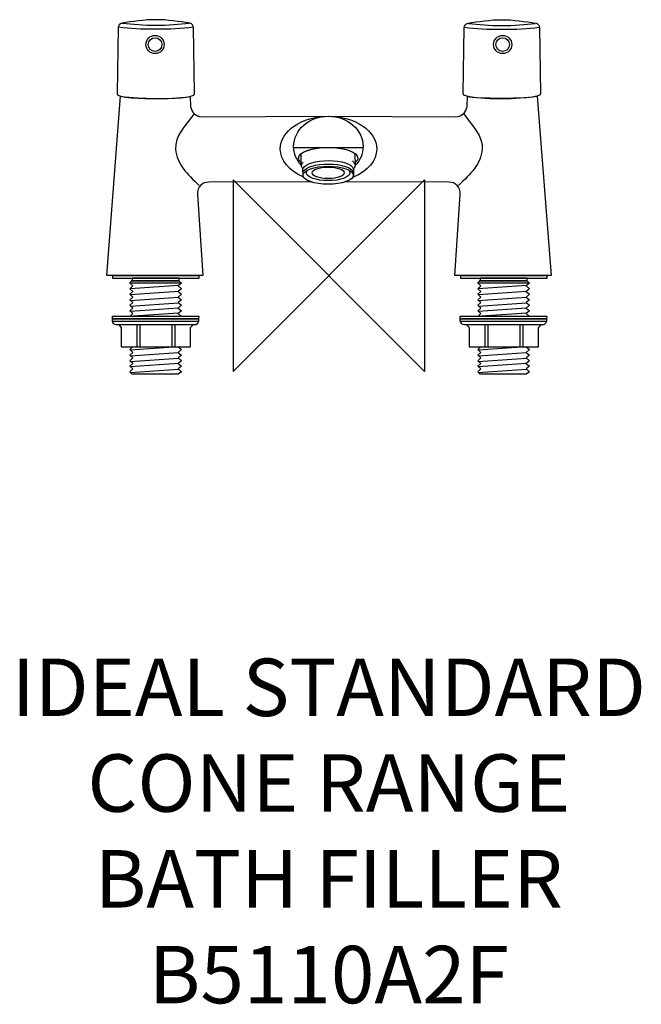
# Model space of a CAD drawing. Units: millimetres. Extents: x -161 to 163, y -381 to 134.
import ezdxf

# ---------------------------------------------------------------- set-up
doc = ezdxf.new("R2010")
doc.units = ezdxf.units.MM
doc.header["$MEASUREMENT"] = 0
for name, color, linetype in [('DETAIL', 2, 'Continuous'), ('Origin', 6, 'Continuous'), ('Text', 7, 'Continuous')]:
    doc.layers.add(name, color=color, linetype=linetype)
doc.styles.add('Fastrack', font='simplex.shx')

# ---------------------------------------------------------------- blocks, each defined once
blk = doc.blocks.new('ZPO')
at = {"layer": 'Origin'}
blk.add_lwpolyline([(-50, 50), (-50, -50), (50, 50), (50, -50)], close=True, dxfattribs=at)

msp = doc.modelspace()

# ---------------------------------------------------------------- linework, layer by layer
at = {"layer": 'DETAIL', "color": 8}
for points in [[(-112.9342, -1.3635), (-67.7084, -1.3635), (-67.7084, -0.0243), (-112.9342, -0.0243), (-112.9342, -1.3635)], [(-102.6322, -2.7037), (-78.1134, -2.7037), (-78.1134, -1.2577), (-102.6322, -1.2577), (-102.6322, -2.7037)], [(68.7392, -1.3635), (113.965, -1.3635), (113.965, -0.0243), (68.7392, -0.0243), (68.7392, -1.3635)], [(79.0412, -2.7037), (103.56, -2.7037), (103.56, -1.2577), (79.0412, -1.2577), (79.0412, -2.7037)]]:
    msp.add_lwpolyline(points, close=True, dxfattribs=at)
at = {"layer": 'DETAIL'}
for centre, major_axis, ratio in [((-90.7364, 120.6778), (0, 4.7561), 1), ((-90.7369, 120.6784), (0, 3.5698), 1), ((90.7364, 120.6778), (0, 4.7561), 1), ((90.7369, 120.6784), (0, 3.5698), 1), ((-0.3354, 52.4083), (13.1148, 0), 0.35880837), ((-0.3353, 53.6889), (8.4143, 0), 0.35880584)]:
    msp.add_ellipse(centre, major_axis=major_axis, ratio=ratio, dxfattribs=at)
for points, knots in [([(-89.9304, 92.4493), (-96.7843, 92.4493), (-111.1556, 92.615), (-110.5405, 95.0753), (-110.5405, 95.0753), (-110.5405, 95.0753), (-109.9254, 129.6082), (-109.9254, 129.6082), (-109.9254, 129.6082), (-109.8082, 130.6909), (-109.2224, 131.4232), (-108.168, 131.805), (-108.168, 131.805), (-102.5241, 132.721), (-96.3591, 133.6502), (-90.3304, 133.6502), (-90.3304, 133.6502), (-84.3017, 133.6502), (-78.1366, 132.721), (-72.4928, 131.805), (-72.4928, 131.805), (-71.4383, 131.4232), (-70.8525, 130.6909), (-70.7354, 129.6082), (-70.7354, 129.6082), (-70.7354, 129.6082), (-70.1203, 95.0753), (-70.1203, 95.0753), (-70.1203, 95.0753), (-69.5052, 92.615), (-83.0765, 92.4493), (-89.9304, 92.4493)], [0, 0, 0, 0, 0.125, 0.125, 0.125, 0.125, 0.25, 0.25, 0.25, 0.25, 0.375, 0.375, 0.375, 0.375, 0.5, 0.5, 0.5, 0.5, 0.625, 0.625, 0.625, 0.625, 0.75, 0.75, 0.75, 0.75, 0.875, 0.875, 0.875, 0.875, 1, 1, 1, 1]), ([(-70.9111, 129.6961), (-76.5176, 128.9265), (-83.226, 128.6417), (-90.3304, 128.6417), (-90.3304, 128.6417), (-97.4347, 128.6417), (-104.1431, 128.9265), (-109.7496, 129.6961)], [0, 0, 0, 0, 0.5, 0.5, 0.5, 0.5, 1, 1, 1, 1]), ([(-72.9321, 131.7171), (-78.1457, 131.103), (-83.9441, 130.5748), (-90.3304, 130.5748), (-90.3304, 130.5748), (-96.7166, 130.5748), (-102.515, 131.103), (-107.7286, 131.7171)], [0, 0, 0, 0, 0.5, 0.5, 0.5, 0.5, 1, 1, 1, 1]), ([(90.3304, 92.5513), (97.1842, 92.5513), (111.1555, 92.615), (110.5405, 95.0753), (110.5405, 95.0753), (110.5405, 95.0753), (109.9254, 129.6082), (109.9254, 129.6082), (109.9254, 129.6082), (109.8082, 130.6909), (109.2224, 131.4232), (108.168, 131.805), (108.168, 131.805), (102.5241, 132.721), (96.359, 133.6502), (90.3304, 133.6502), (90.3304, 133.6502), (84.3017, 133.6502), (78.1366, 132.721), (72.4927, 131.805), (72.4927, 131.805), (71.4383, 131.4232), (70.8525, 130.6909), (70.7353, 129.6082), (70.7353, 129.6082), (70.7353, 129.6082), (70.1203, 95.0753), (70.1203, 95.0753), (70.1203, 95.0753), (69.5052, 92.615), (83.4765, 92.5513), (90.3304, 92.5513)], [0, 0, 0, 0, 0.125, 0.125, 0.125, 0.125, 0.25, 0.25, 0.25, 0.25, 0.375, 0.375, 0.375, 0.375, 0.5, 0.5, 0.5, 0.5, 0.625, 0.625, 0.625, 0.625, 0.75, 0.75, 0.75, 0.75, 0.875, 0.875, 0.875, 0.875, 1, 1, 1, 1]), ([(70.9111, 129.6961), (76.5176, 128.9265), (83.226, 128.6417), (90.3304, 128.6417), (90.3304, 128.6417), (97.4347, 128.6417), (104.1431, 128.9265), (109.7496, 129.6961)], [0, 0, 0, 0, 0.5, 0.5, 0.5, 0.5, 1, 1, 1, 1]), ([(72.9321, 131.7171), (78.1457, 131.103), (83.9441, 130.5748), (90.3304, 130.5748), (90.3304, 130.5748), (96.7166, 130.5748), (102.515, 131.103), (107.7286, 131.7171)], [0, 0, 0, 0, 0.5, 0.5, 0.5, 0.5, 1, 1, 1, 1]), ([(-70.393, 84.543), (-75.0945, 77.9326), (-80.5637, 72.9371), (-80.0435, 65.9843), (-80.0435, 65.9843), (-79.4638, 58.2507), (-73.928, 53.1169), (-67.7417, 47.1074)], [0, 0, 0, 0, 0.5, 0.5, 0.5, 0.5, 1, 1, 1, 1]), ([(-13.3764, 51.5453), (-20.8232, 54.6571), (-25.3662, 60.1778), (-25.3662, 66.1206), (-25.3662, 66.1206), (-25.3662, 75.5682), (-14.0925, 83.23), (-0.1909, 83.23), (-0.1909, 83.23), (13.7107, 83.23), (24.9844, 75.5682), (24.9844, 66.1206), (24.9844, 66.1206), (24.9844, 60.1031), (20.3313, 54.5279), (12.7331, 51.4383)], [0, 0, 0, 0, 0.25, 0.25, 0.25, 0.25, 0.5, 0.5, 0.5, 0.5, 0.75, 0.75, 0.75, 0.75, 1, 1, 1, 1]), ([(-14.3622, 57.5023), (-16.9589, 60.3121), (-18.378, 63.8199), (-18.378, 67.4316), (-18.378, 67.4316), (-18.378, 76.1681), (-10.2586, 83.2523), (-0.2464, 83.2523), (-0.2464, 83.2523), (9.7657, 83.2523), (17.8851, 76.1681), (17.8851, 67.4316), (17.8851, 67.4316), (17.8851, 63.7077), (16.3771, 60.102), (13.633, 57.2528)], [0, 0, 0, 0, 0.25, 0.25, 0.25, 0.25, 0.5, 0.5, 0.5, 0.5, 0.75, 0.75, 0.75, 0.75, 1, 1, 1, 1]), ([(70.393, 84.543), (75.0945, 77.9326), (80.5637, 72.9371), (80.0435, 65.9843), (80.0435, 65.9843), (79.4638, 58.2507), (73.928, 53.1169), (67.7417, 47.1074)], [0, 0, 0, 0, 0.5, 0.5, 0.5, 0.5, 1, 1, 1, 1]), ([(-14.2693, 58.9431), (-15.2944, 59.7004), (-15.8297, 60.5321), (-15.8297, 61.3741), (-15.8297, 61.3741), (-15.8297, 64.4439), (-8.891, 66.9337), (-0.3353, 66.9337), (-0.3353, 66.9337), (8.2204, 66.9337), (15.1591, 64.4439), (15.1591, 61.3741), (15.1591, 61.3741), (15.1591, 60.5607), (14.6601, 59.7565), (13.7006, 59.0187)], [0, 0, 0, 0, 0.25, 0.25, 0.25, 0.25, 0.5, 0.5, 0.5, 0.5, 0.75, 0.75, 0.75, 0.75, 1, 1, 1, 1]), ([(12.8088, 52.3018), (12.8088, 52.3018), (12.8381, 55.757), (12.8381, 55.757), (12.8381, 55.757), (13.3865, 56.2681), (13.6825, 56.8135), (13.6764, 57.372), (13.6764, 57.372), (13.6764, 57.372), (13.6461, 63.7633), (13.6461, 63.7633), (13.6461, 63.7633), (11.1039, 65.6742), (5.5964, 66.9337), (-0.3353, 66.9337), (-0.3353, 66.9337), (-6.3277, 66.9337), (-11.8958, 65.6298), (-14.3774, 63.6987), (-14.3774, 63.6987), (-14.3774, 63.6987), (-14.3784, 57.6619), (-14.3784, 57.6619), (-14.3784, 57.6619), (-14.3784, 56.9832), (-14.0754, 56.4014), (-13.5229, 55.8611), (-13.5229, 55.8611), (-13.5229, 55.8611), (-13.4865, 52.1806), (-13.4865, 52.1806), (-13.4865, 52.1806), (-13.4502, 49.8162), (-7.5083, 47.7023), (-0.3353, 47.7023), (-0.3353, 47.7023), (6.6832, 47.7023), (12.523, 49.7061), (12.8088, 52.3018)], [0, 0, 0, 0, 0.1, 0.1, 0.1, 0.1, 0.2, 0.2, 0.2, 0.2, 0.3, 0.3, 0.3, 0.3, 0.4, 0.4, 0.4, 0.4, 0.5, 0.5, 0.5, 0.5, 0.6, 0.6, 0.6, 0.6, 0.7, 0.7, 0.7, 0.7, 0.8, 0.8, 0.8, 0.8, 0.9, 0.9, 0.9, 0.9, 1, 1, 1, 1]), ([(-13.2903, 56.1281), (-12.285, 58.4143), (-6.788, 60.1002), (-0.3353, 60.1002), (-0.3353, 60.1002), (6.5371, 60.1002), (12.2444, 58.1958), (12.7445, 55.7376)], [0, 0, 0, 0, 0.5, 0.5, 0.5, 0.5, 1, 1, 1, 1]), ([(-13.2903, 54.3065), (-12.285, 56.5927), (-6.788, 58.2786), (-0.3353, 58.2786), (-0.3353, 58.2786), (6.5371, 58.2786), (12.2444, 56.3742), (12.7445, 53.916)], [0, 0, 0, 0, 0.5, 0.5, 0.5, 0.5, 1, 1, 1, 1]), ([(10.6913, 54.6898), (10.9204, 54.3625), (11.0383, 54.0267), (11.0383, 53.6889), (11.0383, 53.6889), (11.0383, 51.4355), (5.945, 49.608), (-0.3353, 49.608), (-0.3353, 49.608), (-6.6156, 49.608), (-11.7089, 51.4355), (-11.7089, 53.6889), (-11.7089, 53.6889), (-11.7089, 54.0544), (-11.5718, 54.418), (-11.3019, 54.7702)], [0, 0, 0, 0, 0.25, 0.25, 0.25, 0.25, 0.5, 0.5, 0.5, 0.5, 0.75, 0.75, 0.75, 0.75, 1, 1, 1, 1])]:
    msp.add_open_spline(points, degree=3, knots=knots, dxfattribs=at)
for points in [[(-115.9884, 0), (-115.9884, 0), (-108.8305, 93.7068), (-108.8305, 93.7068)], [(-108.8305, 93.7068), (-96.8156, 92.212), (-84.6915, 91.9726), (-72.4584, 93.5189)], [(-72.4584, 93.5189), (-72.4584, 93.5189), (-72.215, 88.3285), (-72.215, 88.3285)], [(72.215, 88.3285), (72.215, 88.3285), (72.4584, 93.5189), (72.4584, 93.5189)], [(72.4584, 93.5189), (84.6915, 91.9726), (96.8156, 92.2059), (108.8305, 93.7007)], [(108.8305, 93.7007), (108.8305, 93.7007), (115.9884, 0), (115.9884, 0)], [(-72.215, 88.3285), (-71.5504, 85.2197), (-69.7445, 83.2613), (-66.2681, 82.9755)], [(66.2681, 82.9755), (69.7445, 83.2613), (71.5504, 85.2197), (72.215, 88.3285)], [(-66.2681, 82.9755), (-66.2681, 82.9755), (0, 83.3007), (0, 83.3007)], [(0, 83.3007), (0, 83.3007), (66.2681, 82.9755), (66.2681, 82.9755)], [(-18.2891, 66.9872), (-18.2891, 66.9872), (17.8265, 66.9872), (17.8265, 66.9872)], [(-13.5007, 59.3213), (-13.9946, 58.7901), (-14.3784, 58.1598), (-14.3784, 57.5892)], [(12.3887, 59.9566), (12.9926, 59.386), (13.7077, 58.2194), (13.7077, 57.5892)], [(-62.7392, 48.8203), (-66.1025, 48.8102), (-68.8022, 46.3903), (-68.5396, 42.423)], [(-9.1082, 48.9961), (-9.1082, 48.9961), (-62.7392, 48.8203), (-62.7392, 48.8203)], [(62.7392, 48.8203), (62.7392, 48.8203), (8.7769, 48.9961), (8.7769, 48.9961)], [(68.5396, 42.423), (68.8022, 46.3903), (66.1035, 48.8113), (62.7392, 48.8203)], [(-68.5396, 42.423), (-68.5396, 42.423), (-65.7217, 0), (-65.7217, 0)], [(65.7217, 0), (65.7217, 0), (68.5396, 42.423), (68.5396, 42.423)], [(-65.7217, 0), (-65.7217, 0), (-115.9884, 0), (-115.9884, 0)], [(115.9884, 0), (115.9884, 0), (65.7217, 0), (65.7217, 0)]]:
    msp.add_open_spline(points, degree=3, dxfattribs=at)
at = {"layer": 'DETAIL', "color": 8}
for points, knots in [([(-103.9714, -21.2848), (-103.9714, -21.2848), (-102.3231, -19.8384), (-102.3231, -19.8384), (-102.3231, -19.8384), (-102.3231, -19.8384), (-103.9714, -18.3931), (-103.9714, -18.3931), (-103.9714, -18.3931), (-103.9714, -18.3931), (-102.3231, -16.9478), (-102.3231, -16.9478), (-102.3231, -16.9478), (-102.3231, -16.9478), (-103.9714, -15.5025), (-103.9714, -15.5025), (-103.9714, -15.5025), (-103.9714, -15.5025), (-102.3231, -14.0562), (-102.3231, -14.0562), (-102.3231, -14.0562), (-102.3231, -14.0562), (-103.9714, -12.6109), (-103.9714, -12.6109), (-103.9714, -12.6109), (-103.9714, -12.6109), (-102.3231, -11.1656), (-102.3231, -11.1656), (-102.3231, -11.1656), (-102.3231, -11.1656), (-103.9714, -9.7203), (-103.9714, -9.7203), (-103.9714, -9.7203), (-103.9714, -9.7203), (-102.3231, -8.275), (-102.3231, -8.275), (-102.3231, -8.275), (-102.3231, -8.275), (-103.9714, -6.8296), (-103.9714, -6.8296), (-103.9714, -6.8296), (-103.9714, -6.8296), (-102.3231, -5.3843), (-102.3231, -5.3843), (-102.3231, -5.3843), (-102.3231, -5.3843), (-103.9714, -3.939), (-103.9714, -3.939), (-103.9714, -3.939), (-103.9714, -3.939), (-102.7352, -2.5998), (-102.7352, -2.5998), (-102.7352, -2.5998), (-102.7352, -2.5998), (-78.4225, -2.5998), (-78.4225, -2.5998), (-78.4225, -2.5998), (-78.4225, -2.5998), (-76.9802, -3.939), (-76.9802, -3.939), (-76.9802, -3.939), (-76.9802, -3.939), (-78.6285, -5.3843), (-78.6285, -5.3843), (-78.6285, -5.3843), (-78.6285, -5.3843), (-76.9802, -6.8296), (-76.9802, -6.8296), (-76.9802, -6.8296), (-76.9802, -6.8296), (-78.6285, -8.275), (-78.6285, -8.275), (-78.6285, -8.275), (-78.6285, -8.275), (-76.9802, -9.7203), (-76.9802, -9.7203), (-76.9802, -9.7203), (-76.9802, -9.7203), (-78.6285, -11.1656), (-78.6285, -11.1656), (-78.6285, -11.1656), (-78.6285, -11.1656), (-76.9802, -12.6109), (-76.9802, -12.6109), (-76.9802, -12.6109), (-76.9802, -12.6109), (-78.6285, -14.0562), (-78.6285, -14.0562), (-78.6285, -14.0562), (-78.6285, -14.0562), (-76.9802, -15.5025), (-76.9802, -15.5025), (-76.9802, -15.5025), (-76.9802, -15.5025), (-78.6285, -16.9478), (-78.6285, -16.9478), (-78.6285, -16.9478), (-78.6285, -16.9478), (-76.9802, -18.3931), (-76.9802, -18.3931), (-76.9802, -18.3931), (-76.9802, -18.3931), (-78.6285, -19.8384), (-78.6285, -19.8384), (-78.6285, -19.8384), (-78.6285, -19.8384), (-76.9802, -21.2848), (-76.9802, -21.2848)], [0, 0, 0, 0, 0.03703704, 0.03703704, 0.03703704, 0.03703704, 0.07407407, 0.07407407, 0.07407407, 0.07407407, 0.11111111, 0.11111111, 0.11111111, 0.11111111, 0.14814815, 0.14814815, 0.14814815, 0.14814815, 0.18518519, 0.18518519, 0.18518519, 0.18518519, 0.22222222, 0.22222222, 0.22222222, 0.22222222, 0.25925926, 0.25925926, 0.25925926, 0.25925926, 0.2962963, 0.2962963, 0.2962963, 0.2962963, 0.33333333, 0.33333333, 0.33333333, 0.33333333, 0.37037037, 0.37037037, 0.37037037, 0.37037037, 0.40740741, 0.40740741, 0.40740741, 0.40740741, 0.44444444, 0.44444444, 0.44444444, 0.44444444, 0.48148148, 0.48148148, 0.48148148, 0.48148148, 0.51851852, 0.51851852, 0.51851852, 0.51851852, 0.55555556, 0.55555556, 0.55555556, 0.55555556, 0.59259259, 0.59259259, 0.59259259, 0.59259259, 0.62962963, 0.62962963, 0.62962963, 0.62962963, 0.66666667, 0.66666667, 0.66666667, 0.66666667, 0.7037037, 0.7037037, 0.7037037, 0.7037037, 0.74074074, 0.74074074, 0.74074074, 0.74074074, 0.77777778, 0.77777778, 0.77777778, 0.77777778, 0.81481481, 0.81481481, 0.81481481, 0.81481481, 0.85185185, 0.85185185, 0.85185185, 0.85185185, 0.88888889, 0.88888889, 0.88888889, 0.88888889, 0.92592593, 0.92592593, 0.92592593, 0.92592593, 0.96296296, 0.96296296, 0.96296296, 0.96296296, 1, 1, 1, 1]), ([(77.702, -21.2848), (77.702, -21.2848), (79.3503, -19.8384), (79.3503, -19.8384), (79.3503, -19.8384), (79.3503, -19.8384), (77.702, -18.3931), (77.702, -18.3931), (77.702, -18.3931), (77.702, -18.3931), (79.3503, -16.9478), (79.3503, -16.9478), (79.3503, -16.9478), (79.3503, -16.9478), (77.702, -15.5025), (77.702, -15.5025), (77.702, -15.5025), (77.702, -15.5025), (79.3503, -14.0562), (79.3503, -14.0562), (79.3503, -14.0562), (79.3503, -14.0562), (77.702, -12.6109), (77.702, -12.6109), (77.702, -12.6109), (77.702, -12.6109), (79.3503, -11.1656), (79.3503, -11.1656), (79.3503, -11.1656), (79.3503, -11.1656), (77.702, -9.7203), (77.702, -9.7203), (77.702, -9.7203), (77.702, -9.7203), (79.3503, -8.275), (79.3503, -8.275), (79.3503, -8.275), (79.3503, -8.275), (77.702, -6.8296), (77.702, -6.8296), (77.702, -6.8296), (77.702, -6.8296), (79.3503, -5.3843), (79.3503, -5.3843), (79.3503, -5.3843), (79.3503, -5.3843), (77.702, -3.939), (77.702, -3.939), (77.702, -3.939), (77.702, -3.939), (78.9382, -2.5998), (78.9382, -2.5998), (78.9382, -2.5998), (78.9382, -2.5998), (103.2509, -2.5998), (103.2509, -2.5998), (103.2509, -2.5998), (103.2509, -2.5998), (104.6932, -3.939), (104.6932, -3.939), (104.6932, -3.939), (104.6932, -3.939), (103.0449, -5.3843), (103.0449, -5.3843), (103.0449, -5.3843), (103.0449, -5.3843), (104.6932, -6.8296), (104.6932, -6.8296), (104.6932, -6.8296), (104.6932, -6.8296), (103.0449, -8.275), (103.0449, -8.275), (103.0449, -8.275), (103.0449, -8.275), (104.6932, -9.7203), (104.6932, -9.7203), (104.6932, -9.7203), (104.6932, -9.7203), (103.0449, -11.1656), (103.0449, -11.1656), (103.0449, -11.1656), (103.0449, -11.1656), (104.6932, -12.6109), (104.6932, -12.6109), (104.6932, -12.6109), (104.6932, -12.6109), (103.0449, -14.0562), (103.0449, -14.0562), (103.0449, -14.0562), (103.0449, -14.0562), (104.6932, -15.5025), (104.6932, -15.5025), (104.6932, -15.5025), (104.6932, -15.5025), (103.0449, -16.9478), (103.0449, -16.9478), (103.0449, -16.9478), (103.0449, -16.9478), (104.6932, -18.3931), (104.6932, -18.3931), (104.6932, -18.3931), (104.6932, -18.3931), (103.0449, -19.8384), (103.0449, -19.8384), (103.0449, -19.8384), (103.0449, -19.8384), (104.6932, -21.2848), (104.6932, -21.2848)], [0, 0, 0, 0, 0.03703704, 0.03703704, 0.03703704, 0.03703704, 0.07407407, 0.07407407, 0.07407407, 0.07407407, 0.11111111, 0.11111111, 0.11111111, 0.11111111, 0.14814815, 0.14814815, 0.14814815, 0.14814815, 0.18518519, 0.18518519, 0.18518519, 0.18518519, 0.22222222, 0.22222222, 0.22222222, 0.22222222, 0.25925926, 0.25925926, 0.25925926, 0.25925926, 0.2962963, 0.2962963, 0.2962963, 0.2962963, 0.33333333, 0.33333333, 0.33333333, 0.33333333, 0.37037037, 0.37037037, 0.37037037, 0.37037037, 0.40740741, 0.40740741, 0.40740741, 0.40740741, 0.44444444, 0.44444444, 0.44444444, 0.44444444, 0.48148148, 0.48148148, 0.48148148, 0.48148148, 0.51851852, 0.51851852, 0.51851852, 0.51851852, 0.55555556, 0.55555556, 0.55555556, 0.55555556, 0.59259259, 0.59259259, 0.59259259, 0.59259259, 0.62962963, 0.62962963, 0.62962963, 0.62962963, 0.66666667, 0.66666667, 0.66666667, 0.66666667, 0.7037037, 0.7037037, 0.7037037, 0.7037037, 0.74074074, 0.74074074, 0.74074074, 0.74074074, 0.77777778, 0.77777778, 0.77777778, 0.77777778, 0.81481481, 0.81481481, 0.81481481, 0.81481481, 0.85185185, 0.85185185, 0.85185185, 0.85185185, 0.88888889, 0.88888889, 0.88888889, 0.88888889, 0.92592593, 0.92592593, 0.92592593, 0.92592593, 0.96296296, 0.96296296, 0.96296296, 0.96296296, 1, 1, 1, 1]), ([(-67.9144, -21.2464), (-67.9144, -21.2464), (-113.0372, -21.2464), (-113.0372, -21.2464), (-113.0372, -21.2464), (-113.0372, -21.2464), (-113.0372, -22.5897), (-113.0372, -22.5897), (-113.0372, -22.5897), (-113.0372, -22.5897), (-68.0477, -22.5897), (-68.0477, -22.5897), (-68.0477, -22.5897), (-68.0477, -22.5897), (-67.9144, -21.2464), (-67.9144, -21.2464)], [0, 0, 0, 0, 0.25, 0.25, 0.25, 0.25, 0.5, 0.5, 0.5, 0.5, 0.75, 0.75, 0.75, 0.75, 1, 1, 1, 1]), ([(-68.0174, -22.4826), (-68.0174, -22.4826), (-113.0372, -22.4826), (-113.0372, -22.4826), (-113.0372, -22.4826), (-113.0372, -22.4826), (-113.0372, -23.7229), (-113.0372, -23.7229), (-113.0372, -23.7229), (-113.0372, -24.7167), (-111.8686, -25.7793), (-110.8738, -25.7793), (-110.8738, -25.7793), (-110.8738, -25.7793), (-70.1809, -25.7793), (-70.1809, -25.7793), (-70.1809, -25.7793), (-69.2567, -25.7793), (-68.1861, -24.847), (-68.1205, -23.9249), (-68.1205, -23.9249), (-68.1205, -23.9249), (-68.0174, -22.4826), (-68.0174, -22.4826)], [0, 0, 0, 0, 0.16666667, 0.16666667, 0.16666667, 0.16666667, 0.33333333, 0.33333333, 0.33333333, 0.33333333, 0.5, 0.5, 0.5, 0.5, 0.66666667, 0.66666667, 0.66666667, 0.66666667, 0.83333333, 0.83333333, 0.83333333, 0.83333333, 1, 1, 1, 1]), ([(113.759, -21.2464), (113.759, -21.2464), (68.6362, -21.2464), (68.6362, -21.2464), (68.6362, -21.2464), (68.6362, -21.2464), (68.6362, -22.5897), (68.6362, -22.5897), (68.6362, -22.5897), (68.6362, -22.5897), (113.6257, -22.5897), (113.6257, -22.5897), (113.6257, -22.5897), (113.6257, -22.5897), (113.759, -21.2464), (113.759, -21.2464)], [0, 0, 0, 0, 0.25, 0.25, 0.25, 0.25, 0.5, 0.5, 0.5, 0.5, 0.75, 0.75, 0.75, 0.75, 1, 1, 1, 1]), ([(113.656, -22.4826), (113.656, -22.4826), (68.6362, -22.4826), (68.6362, -22.4826), (68.6362, -22.4826), (68.6362, -22.4826), (68.6362, -23.7229), (68.6362, -23.7229), (68.6362, -23.7229), (68.6362, -24.7167), (69.8048, -25.7793), (70.7996, -25.7793), (70.7996, -25.7793), (70.7996, -25.7793), (111.4925, -25.7793), (111.4925, -25.7793), (111.4925, -25.7793), (112.4167, -25.7793), (113.4873, -24.847), (113.5529, -23.9249), (113.5529, -23.9249), (113.5529, -23.9249), (113.656, -22.4826), (113.656, -22.4826)], [0, 0, 0, 0, 0.16666667, 0.16666667, 0.16666667, 0.16666667, 0.33333333, 0.33333333, 0.33333333, 0.33333333, 0.5, 0.5, 0.5, 0.5, 0.66666667, 0.66666667, 0.66666667, 0.66666667, 0.83333333, 0.83333333, 0.83333333, 0.83333333, 1, 1, 1, 1]), ([(-90.3162, -37.2155), (-90.3162, -37.2155), (-108.4013, -37.2155), (-108.4013, -37.2155), (-108.4013, -37.2155), (-108.4013, -37.2155), (-108.4013, -27.0155), (-108.4013, -27.0155), (-108.4013, -27.0155), (-108.4013, -27.0155), (-109.7405, -25.7793), (-109.7405, -25.7793), (-109.7405, -25.7793), (-109.7405, -25.7793), (-90.3162, -25.7793), (-90.3162, -25.7793), (-90.3162, -25.7793), (-90.3162, -25.7793), (-70.8919, -25.7793), (-70.8919, -25.7793), (-70.8919, -25.7793), (-70.8919, -25.7793), (-72.2312, -27.0155), (-72.2312, -27.0155), (-72.2312, -27.0155), (-72.2312, -27.0155), (-72.2312, -37.2155), (-72.2312, -37.2155), (-72.2312, -37.2155), (-72.2312, -37.2155), (-90.3162, -37.2155), (-90.3162, -37.2155)], [0, 0, 0, 0, 0.125, 0.125, 0.125, 0.125, 0.25, 0.25, 0.25, 0.25, 0.375, 0.375, 0.375, 0.375, 0.5, 0.5, 0.5, 0.5, 0.625, 0.625, 0.625, 0.625, 0.75, 0.75, 0.75, 0.75, 0.875, 0.875, 0.875, 0.875, 1, 1, 1, 1]), ([(91.3572, -37.2155), (91.3572, -37.2155), (73.2721, -37.2155), (73.2721, -37.2155), (73.2721, -37.2155), (73.2721, -37.2155), (73.2721, -27.0155), (73.2721, -27.0155), (73.2721, -27.0155), (73.2721, -27.0155), (71.9329, -25.7793), (71.9329, -25.7793), (71.9329, -25.7793), (71.9329, -25.7793), (91.3572, -25.7793), (91.3572, -25.7793), (91.3572, -25.7793), (91.3572, -25.7793), (110.7815, -25.7793), (110.7815, -25.7793), (110.7815, -25.7793), (110.7815, -25.7793), (109.4422, -27.0155), (109.4422, -27.0155), (109.4422, -27.0155), (109.4422, -27.0155), (109.4422, -37.2155), (109.4422, -37.2155), (109.4422, -37.2155), (109.4422, -37.2155), (91.3572, -37.2155), (91.3572, -37.2155)], [0, 0, 0, 0, 0.125, 0.125, 0.125, 0.125, 0.25, 0.25, 0.25, 0.25, 0.375, 0.375, 0.375, 0.375, 0.5, 0.5, 0.5, 0.5, 0.625, 0.625, 0.625, 0.625, 0.75, 0.75, 0.75, 0.75, 0.875, 0.875, 0.875, 0.875, 1, 1, 1, 1]), ([(-78.6285, -37.1842), (-78.6285, -37.1842), (-76.9802, -38.6305), (-76.9802, -38.6305), (-76.9802, -38.6305), (-76.9802, -38.6305), (-78.6285, -40.0758), (-78.6285, -40.0758), (-78.6285, -40.0758), (-78.6285, -40.0758), (-76.9802, -41.5211), (-76.9802, -41.5211), (-76.9802, -41.5211), (-76.9802, -41.5211), (-78.6285, -42.9664), (-78.6285, -42.9664), (-78.6285, -42.9664), (-78.6285, -42.9664), (-76.9802, -44.4128), (-76.9802, -44.4128), (-76.9802, -44.4128), (-76.9802, -44.4128), (-78.6285, -45.8581), (-78.6285, -45.8581), (-78.6285, -45.8581), (-78.6285, -45.8581), (-76.9802, -47.3034), (-76.9802, -47.3034), (-76.9802, -47.3034), (-76.9802, -47.3034), (-78.6285, -48.7487), (-78.6285, -48.7487), (-78.6285, -48.7487), (-78.6285, -48.7487), (-76.9802, -50.195), (-76.9802, -50.195), (-76.9802, -50.195), (-76.9802, -50.195), (-78.6295, -51.4312), (-78.6295, -51.4312), (-78.6295, -51.4312), (-78.6295, -51.4312), (-102.6322, -51.4312), (-102.6322, -51.4312), (-102.6322, -51.4312), (-102.6322, -51.4312), (-103.9714, -50.195), (-103.9714, -50.195), (-103.9714, -50.195), (-103.9714, -50.195), (-102.3231, -48.7487), (-102.3231, -48.7487), (-102.3231, -48.7487), (-102.3231, -48.7487), (-103.9714, -47.3034), (-103.9714, -47.3034), (-103.9714, -47.3034), (-103.9714, -47.3034), (-102.3231, -45.8581), (-102.3231, -45.8581), (-102.3231, -45.8581), (-102.3231, -45.8581), (-103.9714, -44.4128), (-103.9714, -44.4128), (-103.9714, -44.4128), (-103.9714, -44.4128), (-102.3231, -42.9664), (-102.3231, -42.9664), (-102.3231, -42.9664), (-102.3231, -42.9664), (-103.9714, -41.5211), (-103.9714, -41.5211), (-103.9714, -41.5211), (-103.9714, -41.5211), (-102.3231, -40.0758), (-102.3231, -40.0758), (-102.3231, -40.0758), (-102.3231, -40.0758), (-103.9714, -38.6305), (-103.9714, -38.6305), (-103.9714, -38.6305), (-103.9714, -38.6305), (-102.3231, -37.1842), (-102.3231, -37.1842)], [0, 0, 0, 0, 0.04761905, 0.04761905, 0.04761905, 0.04761905, 0.0952381, 0.0952381, 0.0952381, 0.0952381, 0.14285714, 0.14285714, 0.14285714, 0.14285714, 0.19047619, 0.19047619, 0.19047619, 0.19047619, 0.23809524, 0.23809524, 0.23809524, 0.23809524, 0.28571429, 0.28571429, 0.28571429, 0.28571429, 0.33333333, 0.33333333, 0.33333333, 0.33333333, 0.38095238, 0.38095238, 0.38095238, 0.38095238, 0.42857143, 0.42857143, 0.42857143, 0.42857143, 0.47619048, 0.47619048, 0.47619048, 0.47619048, 0.52380952, 0.52380952, 0.52380952, 0.52380952, 0.57142857, 0.57142857, 0.57142857, 0.57142857, 0.61904762, 0.61904762, 0.61904762, 0.61904762, 0.66666667, 0.66666667, 0.66666667, 0.66666667, 0.71428571, 0.71428571, 0.71428571, 0.71428571, 0.76190476, 0.76190476, 0.76190476, 0.76190476, 0.80952381, 0.80952381, 0.80952381, 0.80952381, 0.85714286, 0.85714286, 0.85714286, 0.85714286, 0.9047619, 0.9047619, 0.9047619, 0.9047619, 0.95238095, 0.95238095, 0.95238095, 0.95238095, 1, 1, 1, 1]), ([(103.0449, -37.1842), (103.0449, -37.1842), (104.6932, -38.6305), (104.6932, -38.6305), (104.6932, -38.6305), (104.6932, -38.6305), (103.0449, -40.0758), (103.0449, -40.0758), (103.0449, -40.0758), (103.0449, -40.0758), (104.6932, -41.5211), (104.6932, -41.5211), (104.6932, -41.5211), (104.6932, -41.5211), (103.0449, -42.9664), (103.0449, -42.9664), (103.0449, -42.9664), (103.0449, -42.9664), (104.6932, -44.4128), (104.6932, -44.4128), (104.6932, -44.4128), (104.6932, -44.4128), (103.0449, -45.8581), (103.0449, -45.8581), (103.0449, -45.8581), (103.0449, -45.8581), (104.6932, -47.3034), (104.6932, -47.3034), (104.6932, -47.3034), (104.6932, -47.3034), (103.0449, -48.7487), (103.0449, -48.7487), (103.0449, -48.7487), (103.0449, -48.7487), (104.6932, -50.195), (104.6932, -50.195), (104.6932, -50.195), (104.6932, -50.195), (103.0439, -51.4312), (103.0439, -51.4312), (103.0439, -51.4312), (103.0439, -51.4312), (79.0412, -51.4312), (79.0412, -51.4312), (79.0412, -51.4312), (79.0412, -51.4312), (77.702, -50.195), (77.702, -50.195), (77.702, -50.195), (77.702, -50.195), (79.3503, -48.7487), (79.3503, -48.7487), (79.3503, -48.7487), (79.3503, -48.7487), (77.702, -47.3034), (77.702, -47.3034), (77.702, -47.3034), (77.702, -47.3034), (79.3503, -45.8581), (79.3503, -45.8581), (79.3503, -45.8581), (79.3503, -45.8581), (77.702, -44.4128), (77.702, -44.4128), (77.702, -44.4128), (77.702, -44.4128), (79.3503, -42.9664), (79.3503, -42.9664), (79.3503, -42.9664), (79.3503, -42.9664), (77.702, -41.5211), (77.702, -41.5211), (77.702, -41.5211), (77.702, -41.5211), (79.3503, -40.0758), (79.3503, -40.0758), (79.3503, -40.0758), (79.3503, -40.0758), (77.702, -38.6305), (77.702, -38.6305), (77.702, -38.6305), (77.702, -38.6305), (79.3503, -37.1842), (79.3503, -37.1842)], [0, 0, 0, 0, 0.04761905, 0.04761905, 0.04761905, 0.04761905, 0.0952381, 0.0952381, 0.0952381, 0.0952381, 0.14285714, 0.14285714, 0.14285714, 0.14285714, 0.19047619, 0.19047619, 0.19047619, 0.19047619, 0.23809524, 0.23809524, 0.23809524, 0.23809524, 0.28571429, 0.28571429, 0.28571429, 0.28571429, 0.33333333, 0.33333333, 0.33333333, 0.33333333, 0.38095238, 0.38095238, 0.38095238, 0.38095238, 0.42857143, 0.42857143, 0.42857143, 0.42857143, 0.47619048, 0.47619048, 0.47619048, 0.47619048, 0.52380952, 0.52380952, 0.52380952, 0.52380952, 0.57142857, 0.57142857, 0.57142857, 0.57142857, 0.61904762, 0.61904762, 0.61904762, 0.61904762, 0.66666667, 0.66666667, 0.66666667, 0.66666667, 0.71428571, 0.71428571, 0.71428571, 0.71428571, 0.76190476, 0.76190476, 0.76190476, 0.76190476, 0.80952381, 0.80952381, 0.80952381, 0.80952381, 0.85714286, 0.85714286, 0.85714286, 0.85714286, 0.9047619, 0.9047619, 0.9047619, 0.9047619, 0.95238095, 0.95238095, 0.95238095, 0.95238095, 1, 1, 1, 1])]:
    msp.add_open_spline(points, degree=3, knots=knots, dxfattribs=at)
for points in [[(-103.6624, -3.836), (-103.6624, -3.836), (-77.1862, -3.836), (-77.1862, -3.836)], [(78.011, -3.836), (78.011, -3.836), (104.4872, -3.836), (104.4872, -3.836)], [(-78.4225, -5.1753), (-78.4225, -5.1753), (-103.6624, -6.9266), (-103.6624, -6.9266)], [(-78.4225, -8.2659), (-78.4225, -8.2659), (-103.6624, -10.0172), (-103.6624, -10.0172)], [(103.2509, -5.1753), (103.2509, -5.1753), (78.011, -6.9266), (78.011, -6.9266)], [(103.2509, -8.2659), (103.2509, -8.2659), (78.011, -10.0172), (78.011, -10.0172)], [(-78.4225, -11.3565), (-78.4225, -11.3565), (-103.6624, -13.1078), (-103.6624, -13.1078)], [(-78.4225, -14.4471), (-78.4225, -14.4471), (-103.6624, -16.1984), (-103.6624, -16.1984)], [(103.2509, -11.3565), (103.2509, -11.3565), (78.011, -13.1078), (78.011, -13.1078)], [(103.2509, -14.4471), (103.2509, -14.4471), (78.011, -16.1984), (78.011, -16.1984)], [(-78.4225, -17.0327), (-78.4225, -17.0327), (-103.6624, -18.784), (-103.6624, -18.784)], [(-78.4225, -19.6183), (-78.4225, -19.6183), (-101.9272, -21.2252), (-101.9272, -21.2252)], [(103.2509, -17.0327), (103.2509, -17.0327), (78.011, -18.784), (78.011, -18.784)], [(103.2509, -19.6183), (103.2509, -19.6183), (79.7462, -21.2252), (79.7462, -21.2252)], [(-113.1291, -23.8219), (-113.1291, -23.8219), (-68.2124, -23.8219), (-68.2124, -23.8219)], [(-98.7174, -25.6762), (-98.7174, -25.6762), (-98.7174, -37.2145), (-98.7174, -37.2145)], [(-81.915, -25.6762), (-81.915, -25.6762), (-81.915, -37.2145), (-81.915, -37.2145)], [(68.5443, -23.8219), (68.5443, -23.8219), (113.461, -23.8219), (113.461, -23.8219)], [(82.956, -25.6762), (82.956, -25.6762), (82.956, -37.2145), (82.956, -37.2145)], [(99.7584, -25.6762), (99.7584, -25.6762), (99.7584, -37.2145), (99.7584, -37.2145)], [(-100.2627, -25.7793), (-100.2627, -25.7793), (-100.2627, -37.1115), (-100.2627, -37.1115)], [(-80.3697, -25.7793), (-80.3697, -25.7793), (-80.3697, -37.1115), (-80.3697, -37.1115)], [(81.4107, -25.7793), (81.4107, -25.7793), (81.4107, -37.1115), (81.4107, -37.1115)], [(101.3037, -25.7793), (101.3037, -25.7793), (101.3037, -37.1115), (101.3037, -37.1115)], [(-78.4225, -37.1519), (-78.4225, -37.1519), (-103.6624, -38.9032), (-103.6624, -38.9032)], [(-78.4225, -40.2425), (-78.4225, -40.2425), (-103.6624, -41.9938), (-103.6624, -41.9938)], [(103.2509, -37.1519), (103.2509, -37.1519), (78.011, -38.9032), (78.011, -38.9032)], [(103.2509, -40.2425), (103.2509, -40.2425), (78.011, -41.9938), (78.011, -41.9938)], [(-78.4225, -43.3331), (-78.4225, -43.3331), (-103.6624, -45.0844), (-103.6624, -45.0844)], [(-78.4225, -45.9187), (-78.4225, -45.9187), (-103.6624, -47.67), (-103.6624, -47.67)], [(103.2509, -43.3331), (103.2509, -43.3331), (78.011, -45.0844), (78.011, -45.0844)], [(103.2509, -45.9187), (103.2509, -45.9187), (78.011, -47.67), (78.011, -47.67)], [(-78.4225, -49.0093), (-78.4225, -49.0093), (-103.6624, -50.7606), (-103.6624, -50.7606)], [(103.2509, -49.0093), (103.2509, -49.0093), (78.011, -50.7606), (78.011, -50.7606)]]:
    msp.add_open_spline(points, degree=3, dxfattribs=at)

# ---------------------------------------------------------------- block references
at = {"layer": 'Origin'}
msp.add_blockref('ZPO', (0, 0), dxfattribs=at)

# ---------------------------------------------------------------- texts
at = {"layer": 'Text', "insert": (0, -200), "char_height": 30, "width": 2237.2895, "attachment_point": 2, "style": 'Fastrack'}
msp.add_mtext('IDEAL STANDARD\\PCONE RANGE\\PBATH FILLER\\PB5110A2F', dxfattribs=at)

doc.saveas('drawing.dxf')
